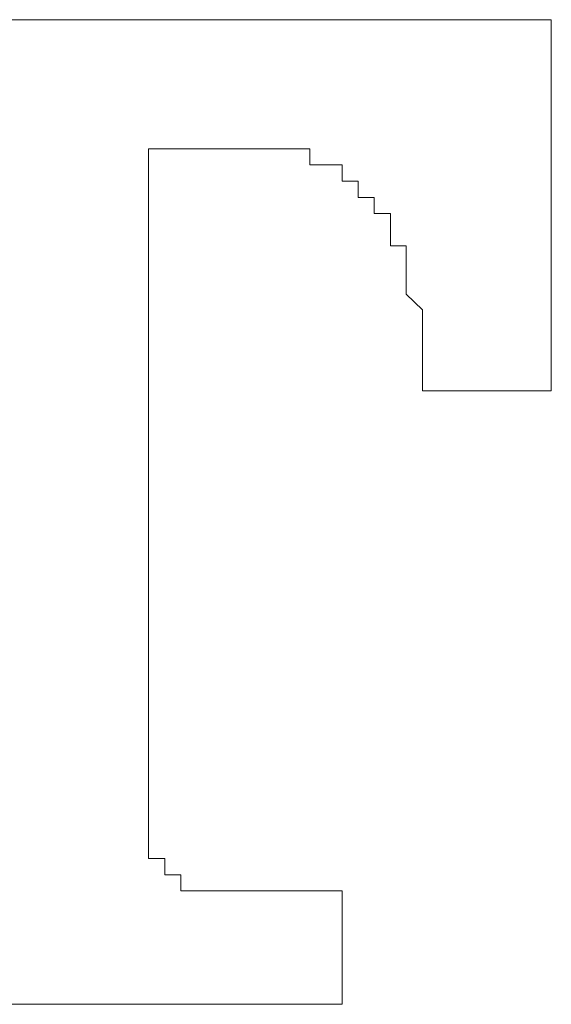
# Model space of a CAD drawing. Units: millimetres. Extents: x -487 to -277, y -1 to 296.
# Drawn here: x -440 to -439, y 86 to 88 of the extents above; entities that cross this region are included whole.
import ezdxf

# ---------------------------------------------------------------- set-up
doc = ezdxf.new("R2010")
doc.units = ezdxf.units.MM
doc.layers.add('繪圖線', color=7, linetype='Continuous')

msp = doc.modelspace()

# ---------------------------------------------------------------- linework, layer by layer
at = {"layer": '繪圖線', "lineweight": 9}
for points in [[(-438.9174, 88.1409), (-438.9576, 88.1409), (-438.997, 88.1409), (-439.0367, 88.1409), (-439.0761, 88.1409), (-439.1159, 88.1409), (-439.156, 88.1409), (-439.1954, 88.1409), (-439.2356, 88.1409), (-439.2745, 88.1409), (-439.3143, 88.1409), (-439.3536, 88.1409), (-439.3934, 88.1409), (-439.4328, 88.1409), (-439.4729, 88.1409), (-439.5127, 88.1409), (-439.5521, 88.1409), (-439.5922, 88.1409), (-439.6316, 88.1409), (-439.671, 88.1409), (-439.7107, 88.1409), (-439.7505, 88.1409), (-439.7903, 88.1409), (-439.8296, 88.1409), (-439.8698, 88.1409), (-439.9087, 88.1409), (-439.9485, 88.1409), (-439.9883, 88.1409), (-440.028, 88.1409), (-440.0678, 88.1409), (-440.1072, 88.1409), (-440.1469, 88.1409), (-440.1863, 88.1409), (-440.2261, 88.1409)], [(-438.9174, 88.1409), (-438.9174, 88.1409)], [(-438.8785, 88.1409), (-438.9174, 88.1409)], [(-438.8785, 88.1409), (-438.8785, 88.1409)], [(-438.8785, 88.1409), (-438.8785, 88.1409)], [(-438.8785, 87.2283), (-438.8785, 87.2673), (-438.8785, 87.3079), (-438.8785, 87.3468), (-438.8785, 87.387), (-438.8785, 87.4268), (-438.8785, 87.4661), (-438.8785, 87.5059), (-438.8785, 87.5448), (-438.8785, 87.585), (-438.8785, 87.6248), (-438.8785, 87.6645), (-438.8785, 87.7039), (-438.8785, 87.7437), (-438.8785, 87.7838), (-438.8785, 87.8232), (-438.8785, 87.8626), (-438.8785, 87.9023), (-438.8785, 87.9421), (-438.8785, 87.9823), (-438.8785, 88.0212), (-438.8785, 88.0614), (-438.8785, 88.1007), (-438.8785, 88.1409)], [(-438.8785, 88.1409), (-438.8785, 88.1409)], [(-438.8785, 88.1409), (-438.8785, 88.1409)], [(-438.8785, 88.1409), (-438.8785, 88.1409)], [(-438.8785, 88.1409), (-438.8785, 88.1409)], [(-438.8785, 88.1409), (-438.8785, 88.1409)], [(-438.8785, 88.1409), (-438.8785, 88.1409)], [(-439.8698, 87.8232), (-439.8698, 87.8232)], [(-439.8698, 86.9106), (-439.8698, 86.9496), (-439.8698, 86.9897), (-439.8698, 87.0295), (-439.8698, 87.0689), (-439.8698, 87.1086), (-439.8698, 87.1488), (-439.8698, 87.1882), (-439.8698, 87.2283), (-439.8698, 87.2673), (-439.8698, 87.3079), (-439.8698, 87.3468), (-439.8698, 87.387), (-439.8698, 87.4268), (-439.8698, 87.4661), (-439.8698, 87.5059), (-439.8698, 87.5448), (-439.8698, 87.585), (-439.8698, 87.6248), (-439.8698, 87.6645), (-439.8698, 87.7039), (-439.8698, 87.7437), (-439.8698, 87.7838), (-439.8698, 87.8232)], [(-439.8698, 87.8232), (-439.8698, 87.8232)], [(-439.8698, 87.8232), (-439.8698, 87.8232)], [(-439.8698, 87.8232), (-439.8698, 87.8232)], [(-439.8698, 87.8232), (-439.8698, 87.8232)], [(-439.8698, 87.8232), (-439.8698, 87.8232)], [(-439.8698, 87.8232), (-439.8698, 87.8232)], [(-439.8698, 87.8232), (-439.8698, 87.8232)], [(-439.8698, 87.8232), (-439.8698, 87.8232)], [(-439.8698, 87.8232), (-439.8698, 87.8232)], [(-439.8698, 87.8232), (-439.8698, 87.8232)], [(-439.8698, 87.8232), (-439.8698, 87.8232)], [(-439.8698, 87.8232), (-439.8698, 87.8232)], [(-439.8698, 87.8232), (-439.8698, 87.8232)], [(-439.8698, 87.8232), (-439.8698, 87.8232)], [(-439.8698, 87.8232), (-439.8698, 87.8232)], [(-439.8698, 87.8232), (-439.8698, 87.8232)], [(-439.8698, 87.8232), (-439.8698, 87.8232)], [(-439.8698, 87.8232), (-439.8698, 87.8232)], [(-439.8698, 87.8232), (-439.8698, 87.8232)], [(-439.8698, 87.8232), (-439.8698, 87.8232)], [(-439.8698, 87.8232), (-439.8698, 87.8232)], [(-439.8698, 87.8232), (-439.8698, 87.8232)], [(-439.8698, 87.8232), (-439.8698, 87.8232)], [(-439.8698, 87.8232), (-439.8698, 87.8232)], [(-439.8698, 87.8232), (-439.8698, 87.8232)], [(-439.8698, 87.8232), (-439.8698, 87.8232)], [(-439.8698, 87.8232), (-439.8698, 87.8232)], [(-439.8698, 87.8232), (-439.8698, 87.8232)], [(-439.8698, 87.8232), (-439.8698, 87.8232)], [(-439.8698, 87.8232), (-439.8296, 87.8232)], [(-439.8296, 87.8232), (-439.8296, 87.8232)], [(-439.8296, 87.8232), (-439.8296, 87.8232)], [(-439.8296, 87.8232), (-439.8296, 87.8232)], [(-439.8296, 87.8232), (-439.8296, 87.8232)], [(-439.8296, 87.8232), (-439.8296, 87.8232)], [(-439.8296, 87.8232), (-439.8296, 87.8232)], [(-439.8296, 87.8232), (-439.8296, 87.8232)], [(-439.8296, 87.8232), (-439.8296, 87.8232)], [(-439.8296, 87.8232), (-439.8296, 87.8232)], [(-439.8296, 87.8232), (-439.8296, 87.8232)], [(-439.8296, 87.8232), (-439.8296, 87.8232)], [(-439.8296, 87.8232), (-439.8296, 87.8232)], [(-439.8296, 87.8232), (-439.8296, 87.8232)], [(-439.8296, 87.8232), (-439.8296, 87.8232)], [(-439.8296, 87.8232), (-439.7903, 87.8232)], [(-439.7903, 87.8232), (-439.7903, 87.8232)], [(-439.7903, 87.8232), (-439.7903, 87.8232)], [(-439.7903, 87.8232), (-439.7903, 87.8232)], [(-439.7903, 87.8232), (-439.7903, 87.8232)], [(-439.7903, 87.8232), (-439.7903, 87.8232)], [(-439.7903, 87.8232), (-439.7903, 87.8232)], [(-439.7903, 87.8232), (-439.7903, 87.8232)], [(-439.7903, 87.8232), (-439.7903, 87.8232)], [(-439.7903, 87.8232), (-439.7903, 87.8232)], [(-439.7903, 87.8232), (-439.7903, 87.8232)], [(-439.7903, 87.8232), (-439.7903, 87.8232)], [(-439.7903, 87.8232), (-439.7903, 87.8232)], [(-439.7903, 87.8232), (-439.7505, 87.8232)], [(-439.7505, 87.8232), (-439.7505, 87.8232)], [(-439.7505, 87.8232), (-439.7505, 87.8232)], [(-439.7505, 87.8232), (-439.7505, 87.8232)], [(-439.7505, 87.8232), (-439.7505, 87.8232)], [(-439.7505, 87.8232), (-439.7505, 87.8232)], [(-439.7505, 87.8232), (-439.7505, 87.8232)], [(-439.7505, 87.8232), (-439.7505, 87.8232)], [(-439.7505, 87.8232), (-439.7505, 87.8232)], [(-439.7505, 87.8232), (-439.7505, 87.8232)], [(-439.7505, 87.8232), (-439.7505, 87.8232)], [(-439.7505, 87.8232), (-439.7505, 87.8232)], [(-439.7505, 87.8232), (-439.7107, 87.8232)], [(-439.7107, 87.8232), (-439.7107, 87.8232)], [(-439.7107, 87.8232), (-439.7107, 87.8232)], [(-439.7107, 87.8232), (-439.7107, 87.8232)], [(-439.7107, 87.8232), (-439.7107, 87.8232)], [(-439.7107, 87.8232), (-439.7107, 87.8232)], [(-439.7107, 87.8232), (-439.7107, 87.8232)], [(-439.7107, 87.8232), (-439.7107, 87.8232)], [(-439.7107, 87.8232), (-439.7107, 87.8232)], [(-439.7107, 87.8232), (-439.7107, 87.8232)], [(-439.7107, 87.8232), (-439.7107, 87.8232)], [(-439.7107, 87.8232), (-439.7107, 87.8232)], [(-439.7107, 87.8232), (-439.7107, 87.8232)], [(-439.7107, 87.8232), (-439.671, 87.8232)], [(-439.671, 87.8232), (-439.671, 87.8232)], [(-439.671, 87.8232), (-439.671, 87.8232)], [(-439.671, 87.8232), (-439.671, 87.8232)], [(-439.671, 87.8232), (-439.671, 87.8232)], [(-439.671, 87.8232), (-439.671, 87.8232)], [(-439.671, 87.8232), (-439.671, 87.8232)], [(-439.671, 87.8232), (-439.671, 87.8232)], [(-439.671, 87.8232), (-439.671, 87.8232)], [(-439.671, 87.8232), (-439.671, 87.8232)], [(-439.671, 87.8232), (-439.671, 87.8232)], [(-439.671, 87.8232), (-439.671, 87.8232)], [(-439.671, 87.8232), (-439.671, 87.8232)], [(-439.671, 87.8232), (-439.671, 87.8232)], [(-439.671, 87.8232), (-439.671, 87.8232)], [(-439.671, 87.8232), (-439.6316, 87.8232)], [(-439.6316, 87.8232), (-439.6316, 87.8232)], [(-439.6316, 87.8232), (-439.6316, 87.8232)], [(-439.6316, 87.8232), (-439.6316, 87.8232)], [(-439.6316, 87.8232), (-439.6316, 87.8232)], [(-439.6316, 87.8232), (-439.6316, 87.8232)], [(-439.6316, 87.8232), (-439.6316, 87.8232)], [(-439.6316, 87.8232), (-439.6316, 87.8232)], [(-439.6316, 87.8232), (-439.6316, 87.8232)], [(-439.6316, 87.8232), (-439.6316, 87.8232)], [(-439.6316, 87.8232), (-439.6316, 87.8232)], [(-439.6316, 87.8232), (-439.6316, 87.8232)], [(-439.6316, 87.8232), (-439.6316, 87.8232)], [(-439.6316, 87.8232), (-439.6316, 87.8232)], [(-439.6316, 87.8232), (-439.6316, 87.8232)], [(-439.6316, 87.8232), (-439.6316, 87.8232)], [(-439.6316, 87.8232), (-439.6316, 87.8232)], [(-439.6316, 87.8232), (-439.6316, 87.8232)], [(-439.6316, 87.8232), (-439.6316, 87.8232)], [(-439.6316, 87.8232), (-439.6316, 87.8232)], [(-439.6316, 87.8232), (-439.6316, 87.8232)], [(-439.6316, 87.8232), (-439.6316, 87.8232)], [(-439.6316, 87.8232), (-439.6316, 87.8232)], [(-439.6316, 87.8232), (-439.6316, 87.8232)], [(-439.6316, 87.8232), (-439.6316, 87.8232)], [(-439.6316, 87.8232), (-439.6316, 87.8232)], [(-439.6316, 87.8232), (-439.6316, 87.8232)], [(-439.6316, 87.8232), (-439.6316, 87.8232)], [(-439.6316, 87.8232), (-439.6316, 87.8232)], [(-439.6316, 87.8232), (-439.6316, 87.8232)], [(-439.6316, 87.8232), (-439.5922, 87.8232)], [(-439.5922, 87.8232), (-439.5922, 87.8232)], [(-439.5922, 87.8232), (-439.5922, 87.8232)], [(-439.5922, 87.8232), (-439.5922, 87.8232)], [(-439.5922, 87.8232), (-439.5922, 87.8232)], [(-439.5922, 87.8232), (-439.5922, 87.8232)], [(-439.5922, 87.8232), (-439.5922, 87.8232)], [(-439.5922, 87.8232), (-439.5922, 87.8232)], [(-439.5922, 87.8232), (-439.5922, 87.8232)], [(-439.5922, 87.8232), (-439.5922, 87.8232)], [(-439.5922, 87.8232), (-439.5521, 87.8232)], [(-439.5521, 87.8232), (-439.5521, 87.8232)], [(-439.5521, 87.8232), (-439.5127, 87.8232), (-439.4729, 87.8232), (-439.4729, 87.7838)], [(-439.4729, 87.7838), (-439.4729, 87.7838)], [(-439.4729, 87.7838), (-439.4328, 87.7838), (-439.3934, 87.7838), (-439.3934, 87.7437), (-439.3536, 87.7437), (-439.3536, 87.7039), (-439.3143, 87.7039), (-439.3143, 87.6645), (-439.2745, 87.6645), (-439.2745, 87.6248), (-439.2745, 87.585), (-439.2356, 87.585), (-439.2356, 87.5448), (-439.2356, 87.5059), (-439.2356, 87.4661), (-439.1954, 87.4268), (-439.1954, 87.387), (-439.1954, 87.3468), (-439.1954, 87.3079)], [(-439.1954, 87.3079), (-439.1954, 87.3079)], [(-439.1954, 87.3079), (-439.1954, 87.3079)], [(-439.1954, 87.3079), (-439.1954, 87.3079)], [(-439.1954, 87.3079), (-439.1954, 87.3079)], [(-439.1954, 87.3079), (-439.1954, 87.3079)], [(-439.1954, 87.3079), (-439.1954, 87.3079)], [(-439.1954, 87.3079), (-439.1954, 87.3079)], [(-439.1954, 87.3079), (-439.1954, 87.3079)], [(-439.1954, 87.3079), (-439.1954, 87.3079)], [(-439.1954, 87.3079), (-439.1954, 87.3079)], [(-439.1954, 87.3079), (-439.1954, 87.3079)], [(-439.1954, 87.3079), (-439.1954, 87.3079)], [(-439.1954, 87.3079), (-439.1954, 87.3079)], [(-439.1954, 87.3079), (-439.1954, 87.3079)], [(-439.1954, 87.3079), (-439.1954, 87.3079)], [(-439.1954, 87.3079), (-439.1954, 87.3079)], [(-439.1954, 87.3079), (-439.1954, 87.3079)], [(-439.1954, 87.3079), (-439.1954, 87.3079)], [(-439.1954, 87.3079), (-439.1954, 87.3079)], [(-439.1954, 87.3079), (-439.1954, 87.3079)], [(-439.1954, 87.3079), (-439.1954, 87.3079)], [(-439.1954, 87.3079), (-439.1954, 87.3079)], [(-439.1954, 87.3079), (-439.1954, 87.3079)], [(-439.1954, 87.3079), (-439.1954, 87.3079)], [(-439.1954, 87.3079), (-439.1954, 87.3079)], [(-439.1954, 87.3079), (-439.1954, 87.3079)], [(-439.1954, 87.3079), (-439.1954, 87.3079)], [(-439.1954, 87.3079), (-439.1954, 87.2673), (-439.1954, 87.2283)], [(-439.1954, 87.2283), (-439.1954, 87.2283)], [(-439.1954, 87.2283), (-439.1954, 87.2283)], [(-439.1954, 87.2283), (-439.1954, 87.2283)], [(-439.1954, 87.2283), (-439.1954, 87.2283)], [(-439.1954, 87.2283), (-439.1954, 87.2283)], [(-439.1954, 87.2283), (-439.1954, 87.2283)], [(-439.1954, 87.2283), (-439.1954, 87.2283)], [(-439.1954, 87.2283), (-439.1954, 87.2283)], [(-439.1954, 87.2283), (-439.1954, 87.2283)], [(-439.1954, 87.2283), (-439.1954, 87.2283)], [(-439.1954, 87.2283), (-439.1954, 87.2283)], [(-439.1954, 87.2283), (-439.1954, 87.2283)], [(-439.1954, 87.2283), (-439.1954, 87.2283)], [(-439.1954, 87.2283), (-439.1954, 87.2283)], [(-439.1954, 87.2283), (-439.1954, 87.2283)], [(-439.1954, 87.2283), (-439.1954, 87.2283)], [(-439.1954, 87.2283), (-439.1954, 87.2283)], [(-439.1954, 87.2283), (-439.1954, 87.2283)], [(-439.1954, 87.2283), (-439.1954, 87.2283)], [(-439.1954, 87.2283), (-439.1954, 87.2283)], [(-439.1954, 87.2283), (-439.1954, 87.2283)], [(-439.1954, 87.2283), (-439.1954, 87.2283)], [(-439.1954, 87.2283), (-439.1954, 87.2283)], [(-439.1954, 87.2283), (-439.1954, 87.2283)], [(-439.1954, 87.2283), (-439.1954, 87.2283)], [(-439.1954, 87.2283), (-439.1954, 87.2283)], [(-439.1954, 87.2283), (-439.1954, 87.2283)], [(-439.1954, 87.2283), (-439.1954, 87.2283)], [(-439.1954, 87.2283), (-439.1954, 87.2283)], [(-439.1954, 87.2283), (-439.1954, 87.2283)], [(-439.1954, 87.2283), (-439.1954, 87.2283)], [(-439.1954, 87.2283), (-439.1954, 87.2283)], [(-439.1954, 87.2283), (-439.1954, 87.2283)], [(-439.1954, 87.2283), (-439.1954, 87.2283)], [(-439.1954, 87.2283), (-439.1954, 87.2283)], [(-439.1954, 87.2283), (-439.1954, 87.2283)], [(-439.1954, 87.2283), (-439.1954, 87.2283)], [(-439.1954, 87.2283), (-439.1954, 87.2283)], [(-439.1954, 87.2283), (-439.1954, 87.2283)], [(-439.1954, 87.2283), (-439.1954, 87.2283)], [(-439.1954, 87.2283), (-439.1954, 87.2283)], [(-439.1954, 87.2283), (-439.1954, 87.2283)], [(-439.1954, 87.2283), (-439.1954, 87.2283)], [(-439.1954, 87.2283), (-439.1954, 87.2283)], [(-439.1954, 87.2283), (-439.1954, 87.2283)], [(-439.1954, 87.2283), (-439.1954, 87.2283)], [(-439.1954, 87.2283), (-439.1954, 87.2283)], [(-439.1954, 87.2283), (-439.1954, 87.2283)], [(-439.1954, 87.2283), (-439.1954, 87.2283)], [(-439.1954, 87.2283), (-439.156, 87.2283)], [(-439.156, 87.2283), (-439.156, 87.2283)], [(-439.156, 87.2283), (-439.156, 87.2283)], [(-439.156, 87.2283), (-439.156, 87.2283)], [(-439.156, 87.2283), (-439.156, 87.2283)], [(-439.156, 87.2283), (-439.156, 87.2283)], [(-439.156, 87.2283), (-439.156, 87.2283)], [(-439.156, 87.2283), (-439.156, 87.2283)], [(-439.156, 87.2283), (-439.156, 87.2283)], [(-439.156, 87.2283), (-439.156, 87.2283)], [(-439.156, 87.2283), (-439.156, 87.2283)], [(-439.156, 87.2283), (-439.156, 87.2283)], [(-439.156, 87.2283), (-439.156, 87.2283)], [(-439.156, 87.2283), (-439.156, 87.2283)], [(-439.156, 87.2283), (-439.1159, 87.2283)], [(-439.1159, 87.2283), (-439.1159, 87.2283)], [(-439.1159, 87.2283), (-439.1159, 87.2283)], [(-439.1159, 87.2283), (-439.1159, 87.2283)], [(-439.1159, 87.2283), (-439.1159, 87.2283)], [(-439.1159, 87.2283), (-439.1159, 87.2283)], [(-439.1159, 87.2283), (-439.1159, 87.2283)], [(-439.1159, 87.2283), (-439.1159, 87.2283)], [(-439.1159, 87.2283), (-439.1159, 87.2283)], [(-439.1159, 87.2283), (-439.1159, 87.2283)], [(-439.1159, 87.2283), (-439.1159, 87.2283)], [(-439.1159, 87.2283), (-439.1159, 87.2283)], [(-439.1159, 87.2283), (-439.0761, 87.2283)], [(-439.0761, 87.2283), (-439.0761, 87.2283)], [(-439.0761, 87.2283), (-439.0761, 87.2283)], [(-439.0761, 87.2283), (-439.0761, 87.2283)], [(-439.0761, 87.2283), (-439.0761, 87.2283)], [(-439.0761, 87.2283), (-439.0761, 87.2283)], [(-439.0761, 87.2283), (-439.0761, 87.2283)], [(-439.0761, 87.2283), (-439.0761, 87.2283)], [(-439.0761, 87.2283), (-439.0761, 87.2283)], [(-439.0761, 87.2283), (-439.0761, 87.2283)], [(-439.0761, 87.2283), (-439.0367, 87.2283)], [(-439.0367, 87.2283), (-439.0367, 87.2283)], [(-439.0367, 87.2283), (-439.0367, 87.2283)], [(-439.0367, 87.2283), (-439.0367, 87.2283)], [(-439.0367, 87.2283), (-439.0367, 87.2283)], [(-439.0367, 87.2283), (-439.0367, 87.2283)], [(-439.0367, 87.2283), (-439.0367, 87.2283)], [(-439.0367, 87.2283), (-439.0367, 87.2283)], [(-439.0367, 87.2283), (-439.0367, 87.2283)], [(-439.0367, 87.2283), (-439.0367, 87.2283)], [(-439.0367, 87.2283), (-439.0367, 87.2283)], [(-439.0367, 87.2283), (-438.997, 87.2283)], [(-438.997, 87.2283), (-438.997, 87.2283)], [(-438.997, 87.2283), (-438.997, 87.2283)], [(-438.997, 87.2283), (-438.997, 87.2283)], [(-438.997, 87.2283), (-438.997, 87.2283)], [(-438.997, 87.2283), (-438.997, 87.2283)], [(-438.997, 87.2283), (-438.997, 87.2283)], [(-438.997, 87.2283), (-438.997, 87.2283)], [(-438.997, 87.2283), (-438.9576, 87.2283)], [(-438.9576, 87.2283), (-438.9576, 87.2283)], [(-438.9576, 87.2283), (-438.9576, 87.2283)], [(-438.9576, 87.2283), (-438.9576, 87.2283)], [(-438.9576, 87.2283), (-438.9576, 87.2283)], [(-438.9576, 87.2283), (-438.9576, 87.2283)], [(-438.9576, 87.2283), (-438.9576, 87.2283)], [(-438.9576, 87.2283), (-438.9576, 87.2283)], [(-438.9576, 87.2283), (-438.9576, 87.2283)], [(-438.9576, 87.2283), (-438.9576, 87.2283)], [(-438.9576, 87.2283), (-438.9576, 87.2283)], [(-438.9576, 87.2283), (-438.9576, 87.2283)], [(-438.9576, 87.2283), (-438.9174, 87.2283)], [(-438.9174, 87.2283), (-438.9174, 87.2283)], [(-438.9174, 87.2283), (-438.9174, 87.2283)], [(-438.9174, 87.2283), (-438.9174, 87.2283)], [(-438.9174, 87.2283), (-438.9174, 87.2283)], [(-438.9174, 87.2283), (-438.9174, 87.2283)], [(-438.9174, 87.2283), (-438.9174, 87.2283)], [(-438.9174, 87.2283), (-438.9174, 87.2283)], [(-438.9174, 87.2283), (-438.9174, 87.2283)], [(-438.9174, 87.2283), (-438.9174, 87.2283)], [(-438.9174, 87.2283), (-438.9174, 87.2283)], [(-438.9174, 87.2283), (-438.9174, 87.2283)], [(-438.9174, 87.2283), (-438.9174, 87.2283)], [(-438.9174, 87.2283), (-438.9174, 87.2283)], [(-438.9174, 87.2283), (-438.9174, 87.2283)], [(-438.9174, 87.2283), (-438.9174, 87.2283)], [(-438.9174, 87.2283), (-438.8785, 87.2283)], [(-438.8785, 87.2283), (-438.8785, 87.2283)], [(-438.8785, 87.2283), (-438.8785, 87.2283)], [(-438.8785, 87.2283), (-438.8785, 87.2283)], [(-438.8785, 87.2283), (-438.8785, 87.2283)], [(-438.8785, 87.2283), (-438.8785, 87.2283)], [(-438.8785, 87.2283), (-438.8785, 87.2283)], [(-438.8785, 87.2283), (-438.8785, 87.2283)], [(-438.8785, 87.2283), (-438.8785, 87.2283)], [(-438.8785, 87.2283), (-438.8785, 87.2283)], [(-438.8785, 87.2283), (-438.8785, 87.2283)], [(-438.8785, 87.2283), (-438.8785, 87.2283)], [(-438.8785, 87.2283), (-438.8785, 87.2283)], [(-438.8785, 87.2283), (-438.8785, 87.2283)], [(-438.8785, 87.2283), (-438.8785, 87.2283)], [(-438.8785, 87.2283), (-438.8785, 87.2283)], [(-438.8785, 87.2283), (-438.8785, 87.2283)], [(-438.8785, 87.2283), (-438.8785, 87.2283)], [(-438.8785, 87.2283), (-438.8785, 87.2283)], [(-438.8785, 87.2283), (-438.8785, 87.2283)], [(-438.8785, 87.2283), (-438.8785, 87.2283)], [(-438.8785, 87.2283), (-438.8785, 87.2283)], [(-438.8785, 87.2283), (-438.8785, 87.2283)], [(-438.8785, 87.2283), (-438.8785, 87.2283)], [(-439.8698, 86.9106), (-439.8698, 86.9106)], [(-439.8698, 86.1563), (-439.8698, 86.196), (-439.8698, 86.2362), (-439.8698, 86.2752), (-439.8698, 86.3153), (-439.8698, 86.3547), (-439.8698, 86.3945), (-439.8698, 86.4338), (-439.8698, 86.4744), (-439.8698, 86.5134), (-439.8698, 86.5535), (-439.8698, 86.5929), (-439.8698, 86.6322), (-439.8698, 86.672), (-439.8698, 86.7122), (-439.8698, 86.752), (-439.8698, 86.7909), (-439.8698, 86.8311), (-439.8698, 86.8704), (-439.8698, 86.9106)], [(-439.8296, 86.0772), (-439.8698, 86.0772), (-439.8698, 86.1165), (-439.8698, 86.1563)], [(-439.8698, 86.1563), (-439.8698, 86.1563)], [(-439.8296, 86.0772), (-439.8296, 86.0772)], [(-439.7903, 86.037), (-439.8296, 86.037), (-439.8296, 86.0772)], [(-439.7903, 86.037), (-439.7903, 86.037)], [(-439.7903, 86.037), (-439.7903, 86.037)], [(-439.7903, 86.037), (-439.7903, 86.037)], [(-439.7903, 86.037), (-439.7903, 86.037)], [(-439.7903, 86.037), (-439.7903, 86.037)], [(-439.7903, 86.037), (-439.7903, 86.037)], [(-439.7903, 86.037), (-439.7903, 86.037)], [(-439.7505, 85.998), (-439.7903, 85.998), (-439.7903, 86.037)], [(-439.7505, 85.998), (-439.7505, 85.998)], [(-439.7505, 85.998), (-439.7505, 85.998)], [(-439.7505, 85.998), (-439.7505, 85.998)], [(-439.7505, 85.998), (-439.7505, 85.998)], [(-439.7505, 85.998), (-439.7505, 85.998)], [(-439.7505, 85.998), (-439.7505, 85.998)], [(-439.7505, 85.998), (-439.7505, 85.998)], [(-439.7505, 85.998), (-439.7505, 85.998)], [(-439.7505, 85.998), (-439.7505, 85.998)], [(-439.7505, 85.998), (-439.7505, 85.998)], [(-439.7505, 85.998), (-439.7505, 85.998)], [(-439.7505, 85.998), (-439.7505, 85.998)], [(-439.7505, 85.998), (-439.7505, 85.998)], [(-439.7505, 85.998), (-439.7505, 85.998)], [(-439.7505, 85.998), (-439.7505, 85.998)], [(-439.7505, 85.998), (-439.7505, 85.998)], [(-439.7505, 85.998), (-439.7505, 85.998)], [(-439.7107, 85.998), (-439.7505, 85.998)], [(-439.7107, 85.998), (-439.7107, 85.998)], [(-439.7107, 85.998), (-439.7107, 85.998)], [(-439.7107, 85.998), (-439.7107, 85.998)], [(-439.7107, 85.998), (-439.7107, 85.998)], [(-439.7107, 85.998), (-439.7107, 85.998)], [(-439.7107, 85.998), (-439.7107, 85.998)], [(-439.7107, 85.998), (-439.7107, 85.998)], [(-439.7107, 85.998), (-439.7107, 85.998)], [(-439.7107, 85.998), (-439.7107, 85.998)], [(-439.7107, 85.998), (-439.7107, 85.998)], [(-439.7107, 85.998), (-439.7107, 85.998)], [(-439.7107, 85.998), (-439.7107, 85.998)], [(-439.7107, 85.998), (-439.7107, 85.998)], [(-439.7107, 85.998), (-439.7107, 85.998)], [(-439.7107, 85.998), (-439.7107, 85.998)], [(-439.7107, 85.998), (-439.7107, 85.998)], [(-439.7107, 85.998), (-439.7107, 85.998)], [(-439.7107, 85.998), (-439.7107, 85.998)], [(-439.7107, 85.998), (-439.7107, 85.998)], [(-439.7107, 85.998), (-439.7107, 85.998)], [(-439.7107, 85.998), (-439.7107, 85.998)], [(-439.7107, 85.998), (-439.7107, 85.998)], [(-439.7107, 85.998), (-439.7107, 85.998)], [(-439.7107, 85.998), (-439.7107, 85.998)], [(-439.7107, 85.998), (-439.7107, 85.998)], [(-439.671, 85.998), (-439.7107, 85.998)], [(-439.7107, 85.998), (-439.7107, 85.998)], [(-439.671, 85.998), (-439.671, 85.998)], [(-439.671, 85.998), (-439.671, 85.998)], [(-439.671, 85.998), (-439.671, 85.998)], [(-439.671, 85.998), (-439.671, 85.998)], [(-439.671, 85.998), (-439.671, 85.998)], [(-439.671, 85.998), (-439.671, 85.998)], [(-439.671, 85.998), (-439.671, 85.998)], [(-439.671, 85.998), (-439.671, 85.998)], [(-439.671, 85.998), (-439.671, 85.998)], [(-439.671, 85.998), (-439.671, 85.998)], [(-439.671, 85.998), (-439.671, 85.998)], [(-439.671, 85.998), (-439.671, 85.998)], [(-439.6316, 85.998), (-439.671, 85.998)], [(-439.5922, 85.998), (-439.6316, 85.998)], [(-439.6316, 85.998), (-439.6316, 85.998)], [(-439.6316, 85.998), (-439.6316, 85.998)], [(-439.6316, 85.998), (-439.6316, 85.998)], [(-439.6316, 85.998), (-439.6316, 85.998)], [(-439.6316, 85.998), (-439.6316, 85.998)], [(-439.6316, 85.998), (-439.6316, 85.998)], [(-439.6316, 85.998), (-439.6316, 85.998)], [(-439.6316, 85.998), (-439.6316, 85.998)], [(-439.6316, 85.998), (-439.6316, 85.998)], [(-439.6316, 85.998), (-439.6316, 85.998)], [(-439.5922, 85.998), (-439.5922, 85.998)], [(-439.5922, 85.998), (-439.5922, 85.998)], [(-439.5922, 85.998), (-439.5922, 85.998)], [(-439.5922, 85.998), (-439.5922, 85.998)], [(-439.5922, 85.998), (-439.5922, 85.998)], [(-439.5922, 85.998), (-439.5922, 85.998)], [(-439.5922, 85.998), (-439.5922, 85.998)], [(-439.5922, 85.998), (-439.5922, 85.998)], [(-439.5922, 85.998), (-439.5922, 85.998)], [(-439.5521, 85.998), (-439.5922, 85.998)], [(-439.5521, 85.998), (-439.5521, 85.998)], [(-439.5521, 85.998), (-439.5521, 85.998)], [(-439.5521, 85.998), (-439.5521, 85.998)], [(-439.5521, 85.998), (-439.5521, 85.998)], [(-439.5521, 85.998), (-439.5521, 85.998)], [(-439.5521, 85.998), (-439.5521, 85.998)], [(-439.5521, 85.998), (-439.5521, 85.998)], [(-439.5521, 85.998), (-439.5521, 85.998)], [(-439.5521, 85.998), (-439.5521, 85.998)], [(-439.5127, 85.998), (-439.5521, 85.998)], [(-439.5127, 85.998), (-439.5127, 85.998)], [(-439.5127, 85.998), (-439.5127, 85.998)], [(-439.5127, 85.998), (-439.5127, 85.998)], [(-439.5127, 85.998), (-439.5127, 85.998)], [(-439.5127, 85.998), (-439.5127, 85.998)], [(-439.5127, 85.998), (-439.5127, 85.998)], [(-439.5127, 85.998), (-439.5127, 85.998)], [(-439.5127, 85.998), (-439.5127, 85.998)], [(-439.5127, 85.998), (-439.5127, 85.998)], [(-439.4729, 85.998), (-439.5127, 85.998)], [(-439.4729, 85.998), (-439.4729, 85.998)], [(-439.4729, 85.998), (-439.4729, 85.998)], [(-439.4729, 85.998), (-439.4729, 85.998)], [(-439.4729, 85.998), (-439.4729, 85.998)], [(-439.4729, 85.998), (-439.4729, 85.998)], [(-439.4729, 85.998), (-439.4729, 85.998)], [(-439.4729, 85.998), (-439.4729, 85.998)], [(-439.4729, 85.998), (-439.4729, 85.998)], [(-439.4729, 85.998), (-439.4729, 85.998)], [(-439.4729, 85.998), (-439.4729, 85.998)], [(-439.4729, 85.998), (-439.4729, 85.998)], [(-439.4328, 85.998), (-439.4729, 85.998)], [(-439.4328, 85.998), (-439.4328, 85.998)], [(-439.4328, 85.998), (-439.4328, 85.998)], [(-439.4328, 85.998), (-439.4328, 85.998)], [(-439.4328, 85.998), (-439.4328, 85.998)], [(-439.4328, 85.998), (-439.4328, 85.998)], [(-439.4328, 85.998), (-439.4328, 85.998)], [(-439.4328, 85.998), (-439.4328, 85.998)], [(-439.4328, 85.998), (-439.4328, 85.998)], [(-439.4328, 85.998), (-439.4328, 85.998)], [(-439.4328, 85.998), (-439.4328, 85.998)], [(-439.4328, 85.998), (-439.4328, 85.998)], [(-439.4328, 85.998), (-439.4328, 85.998)], [(-439.4328, 85.998), (-439.4328, 85.998)], [(-439.3934, 85.998), (-439.4328, 85.998)], [(-439.3934, 85.998), (-439.3934, 85.998)], [(-439.3934, 85.998), (-439.3934, 85.998)], [(-439.3934, 85.998), (-439.3934, 85.998)], [(-439.3934, 85.998), (-439.3934, 85.998)], [(-439.3934, 85.998), (-439.3934, 85.998)], [(-439.3934, 85.998), (-439.3934, 85.998)], [(-439.3934, 85.998), (-439.3934, 85.998)], [(-439.3934, 85.9574), (-439.3934, 85.998)], [(-439.3934, 85.998), (-439.3934, 85.998)], [(-439.3934, 85.998), (-439.3934, 85.998)], [(-439.3934, 85.998), (-439.3934, 85.998)], [(-439.3934, 85.998), (-439.3934, 85.998)], [(-439.3934, 85.998), (-439.3934, 85.998)], [(-439.3934, 85.998), (-439.3934, 85.998)], [(-439.3934, 85.998), (-439.3934, 85.998)], [(-439.3934, 85.998), (-439.3934, 85.998)], [(-439.3934, 85.998), (-439.3934, 85.998)], [(-439.3934, 85.998), (-439.3934, 85.998)], [(-439.3934, 85.998), (-439.3934, 85.998)], [(-439.3934, 85.998), (-439.3934, 85.998)], [(-439.3934, 85.998), (-439.3934, 85.998)], [(-439.3934, 85.998), (-439.3934, 85.998)], [(-439.3934, 85.998), (-439.3934, 85.998)], [(-439.3934, 85.998), (-439.3934, 85.998)], [(-439.3934, 85.998), (-439.3934, 85.998)], [(-439.3934, 85.998), (-439.3934, 85.998)], [(-439.3934, 85.998), (-439.3934, 85.998)], [(-439.3934, 85.998), (-439.3934, 85.998)], [(-439.3934, 85.998), (-439.3934, 85.998)], [(-439.3934, 85.9574), (-439.3934, 85.9574)], [(-439.3934, 85.7188), (-439.3934, 85.7598), (-439.3934, 85.7996), (-439.3934, 85.8385), (-439.3934, 85.8783), (-439.3934, 85.9185), (-439.3934, 85.9574)], [(-440.2261, 85.7188), (-440.1863, 85.7188), (-440.1469, 85.7188), (-440.1072, 85.7188), (-440.0678, 85.7188), (-440.028, 85.7188), (-439.9883, 85.7188), (-439.9485, 85.7188), (-439.9087, 85.7188), (-439.8698, 85.7188), (-439.8296, 85.7188), (-439.7903, 85.7188), (-439.7505, 85.7188), (-439.7107, 85.7188), (-439.671, 85.7188), (-439.6316, 85.7188), (-439.5922, 85.7188), (-439.5521, 85.7188), (-439.5127, 85.7188), (-439.4729, 85.7188), (-439.4328, 85.7188)], [(-439.4328, 85.7188), (-439.4328, 85.7188)], [(-439.4328, 85.7188), (-439.4328, 85.7188)], [(-439.4328, 85.7188), (-439.4328, 85.7188)], [(-439.4328, 85.7188), (-439.3934, 85.7188)], [(-439.3934, 85.7188), (-439.3934, 85.7188)], [(-439.3934, 85.7188), (-439.3934, 85.7188)], [(-439.3934, 85.7188), (-439.3934, 85.7188)], [(-439.3934, 85.7188), (-439.3934, 85.7188)], [(-439.3934, 85.7188), (-439.3934, 85.7188)], [(-439.3934, 85.7188), (-439.3934, 85.7188)], [(-439.3934, 85.7188), (-439.3934, 85.7188)], [(-439.3934, 85.7188), (-439.3934, 85.7188)], [(-439.3934, 85.7188), (-439.3934, 85.7188)], [(-439.3934, 85.7188), (-439.3934, 85.7188)], [(-439.3934, 85.7188), (-439.3934, 85.7188)], [(-439.3934, 85.7188), (-439.3934, 85.7188)], [(-439.3934, 85.7188), (-439.3934, 85.7188)], [(-439.3934, 85.7188), (-439.3934, 85.7188)], [(-439.3934, 85.7188), (-439.3934, 85.7188)]]:
    msp.add_lwpolyline(points, dxfattribs=at)

doc.saveas('drawing.dxf')
